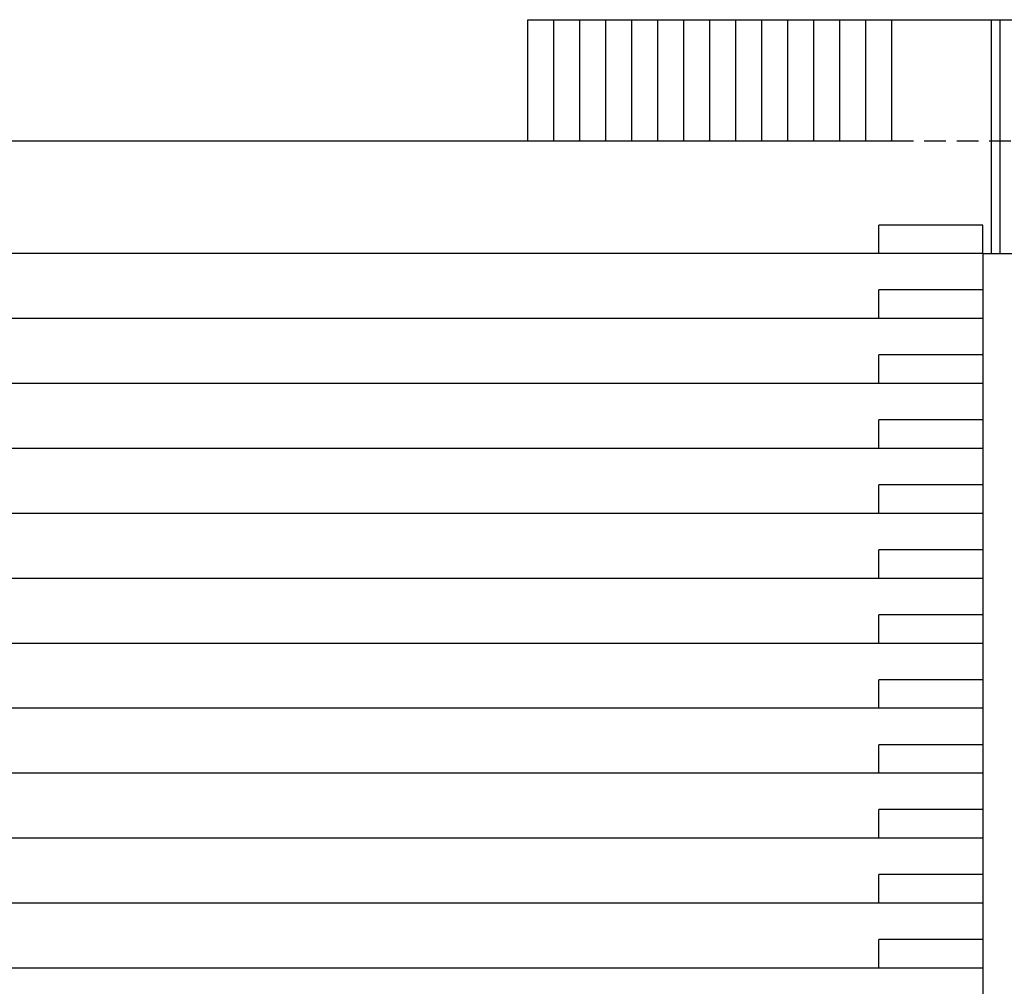
# Model space of a CAD drawing. Units: millimetres. Extents: x 0 to 231, y 0 to 59.
# Drawn here: x 150 to 162, y 27 to 38 of the extents above; entities that cross this region are included whole.
import ezdxf

# ---------------------------------------------------------------- set-up
doc = ezdxf.new("R2010")
doc.units = ezdxf.units.MM
doc.linetypes.add('HIDDEN', pattern=[0.375, 0.25, -0.125])
doc.layers.add('A_VISTA', color=7, linetype='Continuous')

msp = doc.modelspace()

# ---------------------------------------------------------------- linework, layer by layer
at = {"layer": 'A_VISTA'}
for p, q in [((156.079, 37.941, -30), (166.879, 37.941, -30)), ((156.079, 36.541, -30), (156.079, 37.941, -30)), ((156.379, 36.541, -30), (156.379, 37.941, -30)), ((156.679, 36.541, -30), (156.679, 37.941, -30)), ((156.979, 36.541, -30), (156.979, 37.941, -30)), ((157.279, 36.541, -30), (157.279, 37.941, -30)), ((157.579, 36.541, -30), (157.579, 37.941, -30)), ((157.879, 36.541, -30), (157.879, 37.941, -30)), ((158.179, 36.541, -30), (158.179, 37.941, -30)), ((158.479, 36.541, -30), (158.479, 37.941, -30)), ((158.779, 36.541, -30), (158.779, 37.941, -30)), ((159.079, 36.541, -30), (159.079, 37.941, -30)), ((159.379, 36.541, -30), (159.379, 37.941, -30)), ((159.679, 36.541, -30), (159.679, 37.941, -30)), ((159.979, 36.541, -30), (159.979, 37.941, -30)), ((160.279, 36.541, -30), (160.279, 37.941, -30)), ((161.429, 35.241, -30), (161.429, 37.941, -30)), ((161.529, 35.241, -30), (161.529, 37.941, -30)), ((145.779, 36.541, -30), (160.279, 36.541, -30)), ((161.329, 35.571, -30), (160.129, 35.571, -30)), ((160.129, 35.241, -30), (160.129, 35.571, -30)), ((161.329, 35.241, -30), (161.329, 35.571, -30)), ((161.329, 35.241, -30), (51.329, 35.241, -30)), ((161.329, 35.241, -30), (204.029, 35.241, -30)), ((161.329, 34.821, -30), (160.129, 34.821, -30)), ((160.129, 34.491, -30), (160.129, 34.821, -30)), ((161.329, 34.491, -30), (51.329, 34.491, -30)), ((161.329, 34.071, -30), (160.129, 34.071, -30)), ((160.129, 33.741, -30), (160.129, 34.071, -30)), ((161.329, 33.741, -30), (51.329, 33.741, -30)), ((161.329, 33.321, -30), (160.129, 33.321, -30)), ((160.129, 32.991, -30), (160.129, 33.321, -30)), ((161.329, 32.991, -30), (51.329, 32.991, -30)), ((161.329, 32.571, -30), (160.129, 32.571, -30)), ((160.129, 32.241, -30), (160.129, 32.571, -30)), ((161.329, 32.241, -30), (51.329, 32.241, -30)), ((161.329, 31.821, -30), (160.129, 31.821, -30)), ((160.129, 31.491, -30), (160.129, 31.821, -30)), ((161.329, 31.491, -30), (108.631, 31.491, -30)), ((161.329, 31.071, -30), (160.129, 31.071, -30)), ((160.129, 30.741, -30), (160.129, 31.071, -30)), ((161.329, 30.741, -30), (109.782, 30.741, -30)), ((161.329, 30.321, -30), (160.129, 30.321, -30)), ((160.129, 29.991, -30), (160.129, 30.321, -30)), ((161.329, 29.991, -30), (113.609, 29.991, -30)), ((161.329, 29.571, -30), (160.129, 29.571, -30)), ((160.129, 29.241, -30), (160.129, 29.571, -30)), ((161.329, 29.241, -30), (113.609, 29.241, -30)), ((161.329, 28.821, -30), (160.129, 28.821, -30)), ((160.129, 28.491, -30), (160.129, 28.821, -30)), ((161.329, 28.491, -30), (113.609, 28.491, -30)), ((161.329, 28.071, -30), (160.129, 28.071, -30)), ((160.129, 27.741, -30), (160.129, 28.071, -30)), ((161.329, 27.741, -30), (113.609, 27.741, -30)), ((161.329, 27.321, -30), (160.129, 27.321, -30)), ((160.129, 26.991, -30), (160.129, 27.321, -30)), ((161.329, 26.991, -30), (113.609, 26.991, -30))]:
    msp.add_line(p, q, dxfattribs=at)
at = {"layer": 'A_VISTA', "linetype": 'HIDDEN'}
msp.add_line((160.279, 36.541, -30), (162.679, 36.541, -30), dxfattribs=at)
at = {"layer": 'A_VISTA', "linetype": 'Continuous'}
msp.add_line((161.329, 35.241, -30), (161.329, 15.109, -30), dxfattribs=at)

doc.saveas('drawing.dxf')
